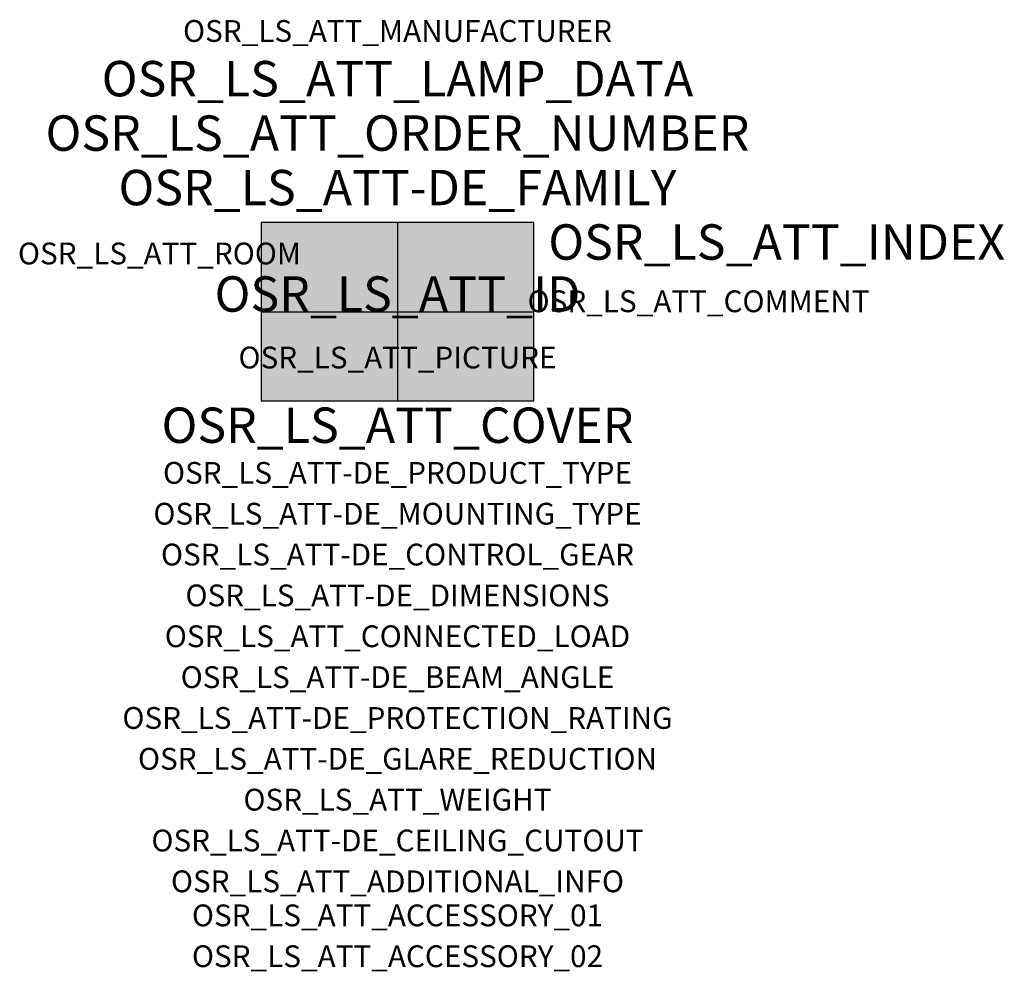
# Model space of a CAD drawing. Extents: x -1.39 to 2.23, y -2.42 to 1.07.
import ezdxf
from ezdxf.enums import TextEntityAlignment as Align

# ---------------------------------------------------------------- set-up
doc = ezdxf.new("R2010")
doc.units = 0
for name, color, linetype, true_color in [('osr_ls_att-de_beam_angle', 244, 'Continuous', 0xa02122), ('osr_ls_att-de_ceiling_cutout', 244, 'Continuous', 0xa02122), ('osr_ls_att-de_control_gear', 244, 'Continuous', 0xa02122), ('osr_ls_att-de_dimensions', 244, 'Continuous', 0xa02122), ('osr_ls_att-de_glare_reduction', 244, 'Continuous', 0xa02122), ('osr_ls_att-de_mounting_type', 244, 'Continuous', 0xa02122), ('osr_ls_att-de_product_type', 244, 'Continuous', 0xa02122), ('osr_ls_att-de_protection_rating', 244, 'Continuous', 0xa02122), ('osr_ls_att_accessory_01', 244, 'Continuous', 0xa02122), ('osr_ls_att_accessory_02', 244, 'Continuous', 0xa02122), ('osr_ls_att_additional_info', 244, 'Continuous', 0xa02122), ('osr_ls_att_comment', 244, 'Continuous', 0xa02122), ('osr_ls_att_connected_load', 244, 'Continuous', 0xa02122), ('osr_ls_att_cover', 244, 'Continuous', 0xa02122), ('osr_ls_att_id', 244, 'Continuous', 0xa02122), ('osr_ls_att_manufacturer', 244, 'Continuous', 0xa02122), ('osr_ls_att_picture', 244, 'Continuous', 0xa02122), ('osr_ls_att_room', 244, 'Continuous', 0xa02122), ('osr_ls_att_weight', 244, 'Continuous', 0xa02122)]:
    doc.layers.add(name, color=color, linetype=linetype, true_color=true_color)
for name, color, linetype in [('osr_ls_att-de_family', 7, 'Continuous'), ('osr_ls_att_index', 7, 'Continuous'), ('osr_ls_att_lamp_data', 7, 'Continuous'), ('osr_ls_att_order_number', 7, 'Continuous'), ('osr_ls_geo_contour', 7, 'Continuous'), ('osr_ls_geo_leo', 61, 'Continuous'), ('osr_ls_geo_snap', 61, 'Continuous')]:
    doc.layers.add(name, color=color, linetype=linetype)
doc.styles.add('osr_ls_txt_regular', font='txt')

msp = doc.modelspace()

# ---------------------------------------------------------------- hatches: boundary and pattern name
at = {"layer": 'osr_ls_geo_leo'}
msp.add_hatch(color=256, dxfattribs=at).paths.add_polyline_path([(-0.501, -0.3275), (0.501, -0.3275), (0.501, 0.3275), (-0.501, 0.3275)], flags=0)

# ---------------------------------------------------------------- linework, layer by layer
at = {"layer": 'osr_ls_geo_contour'}
msp.add_lwpolyline([(-0.501, -0.3275), (0.501, -0.3275), (0.501, 0.3275), (-0.501, 0.3275), (-0.501, -0.3275)], close=True, dxfattribs=at)
at = {"layer": 'osr_ls_geo_snap'}
for p, q in [((0, 0.3275), (0, -0.3275)), ((-0.501, 0), (0.501, 0))]:
    msp.add_line(p, q, dxfattribs=at)

# ---------------------------------------------------------------- texts
at = {"layer": 'osr_ls_att-de_beam_angle', "style": 'osr_ls_txt_regular'}
msp.add_attdef('OSR_LS_ATT-DE_BEAM_ANGLE', text='', height=0.08, dxfattribs=at).set_placement((0, -1.3818), align=Align.CENTER)
at = {"layer": 'osr_ls_att-de_ceiling_cutout', "style": 'osr_ls_txt_regular'}
msp.add_attdef('OSR_LS_ATT-DE_CEILING_CUTOUT', text='', height=0.08, dxfattribs=at).set_placement((0, -1.9818), align=Align.CENTER)
at = {"layer": 'osr_ls_att-de_control_gear', "style": 'osr_ls_txt_regular'}
msp.add_attdef('OSR_LS_ATT-DE_CONTROL_GEAR', text='', height=0.08, dxfattribs=at).set_placement((0, -0.9318), align=Align.CENTER)
at = {"layer": 'osr_ls_att-de_dimensions', "style": 'osr_ls_txt_regular'}
msp.add_attdef('OSR_LS_ATT-DE_DIMENSIONS', text='L | B | H: 1002 mm x 655 mm x 320 mm', height=0.08, dxfattribs=at).set_placement((0, -1.0818), align=Align.CENTER)
at = {"layer": 'osr_ls_att-de_family', "style": 'osr_ls_txt_regular'}
msp.add_attdef('OSR_LS_ATT-DE_FAMILY', text='Floodlight FL 11', height=0.13, dxfattribs=at).set_placement((0, 0.391), align=Align.CENTER)
at = {"layer": 'osr_ls_att-de_glare_reduction', "style": 'osr_ls_txt_regular'}
msp.add_attdef('OSR_LS_ATT-DE_GLARE_REDUCTION', text='', height=0.08, dxfattribs=at).set_placement((0, -1.6818), align=Align.CENTER)
at = {"layer": 'osr_ls_att-de_mounting_type', "style": 'osr_ls_txt_regular'}
msp.add_attdef('OSR_LS_ATT-DE_MOUNTING_TYPE', text='Deckenanbau', height=0.08, dxfattribs=at).set_placement((0, -0.7818), align=Align.CENTER)
at = {"layer": 'osr_ls_att-de_product_type', "style": 'osr_ls_txt_regular'}
msp.add_attdef('OSR_LS_ATT-DE_PRODUCT_TYPE', text='Fluter', height=0.08, dxfattribs=at).set_placement((0, -0.6318), align=Align.CENTER)
at = {"layer": 'osr_ls_att-de_protection_rating', "style": 'osr_ls_txt_regular'}
msp.add_attdef('OSR_LS_ATT-DE_PROTECTION_RATING', text='IP66', height=0.08, dxfattribs=at).set_placement((0, -1.5318), align=Align.CENTER)
at = {"layer": 'osr_ls_att_accessory_01', "style": 'osr_ls_txt_regular'}
msp.add_attdef('OSR_LS_ATT_ACCESSORY_01', text='', height=0.08, dxfattribs=at).set_placement((0, -2.2818), align=Align.BOTTOM_CENTER)
at = {"layer": 'osr_ls_att_accessory_02', "style": 'osr_ls_txt_regular'}
msp.add_attdef('OSR_LS_ATT_ACCESSORY_02', text='', height=0.08, dxfattribs=at).set_placement((0, -2.4318), align=Align.BOTTOM_CENTER)
at = {"layer": 'osr_ls_att_additional_info', "style": 'osr_ls_txt_regular'}
msp.add_attdef('OSR_LS_ATT_ADDITIONAL_INFO', text='', height=0.08, dxfattribs=at).set_placement((0, -2.1318), align=Align.CENTER)
at = {"layer": 'osr_ls_att_comment', "style": 'osr_ls_txt_regular'}
msp.add_attdef('OSR_LS_ATT_COMMENT', text='', height=0.08, dxfattribs=at).set_placement((0.4779, 0.0783), align=Align.TOP_LEFT)
at = {"layer": 'osr_ls_att_connected_load', "style": 'osr_ls_txt_regular'}
msp.add_attdef('OSR_LS_ATT_CONNECTED_LOAD', text='1571.1 W', height=0.08, dxfattribs=at).set_placement((0, -1.2318), align=Align.CENTER)
at = {"layer": 'osr_ls_att_cover', "style": 'osr_ls_txt_regular'}
msp.add_attdef('OSR_LS_ATT_COVER', text='', height=0.13, dxfattribs=at).set_placement((0, -0.4818), align=Align.CENTER)
at = {"layer": 'osr_ls_att_id', "lineweight": 50, "style": 'osr_ls_txt_regular', "flags": 3}
msp.add_attdef('OSR_LS_ATT_ID', text='59238_624', height=0.13, dxfattribs=at).set_placement((0, 0), align=Align.CENTER)
at = {"layer": 'osr_ls_att_index', "color": 7, "lineweight": 50, "style": 'osr_ls_txt_regular'}
msp.add_attdef('OSR_LS_ATT_INDEX', (0.554, 0.191), '***', height=0.13, dxfattribs=at)
at = {"layer": 'osr_ls_att_lamp_data', "style": 'osr_ls_txt_regular'}
msp.add_attdef('OSR_LS_ATT_LAMP_DATA', text='1 x LED 5700K | CRI >= 80 179630 lm', height=0.13, dxfattribs=at).set_placement((0, 0.791), align=Align.CENTER)
at = {"layer": 'osr_ls_att_manufacturer', "style": 'osr_ls_txt_regular'}
msp.add_attdef('OSR_LS_ATT_MANUFACTURER', text='Siteco', height=0.08, dxfattribs=at).set_placement((0, 0.991), align=Align.CENTER)
at = {"layer": 'osr_ls_att_order_number', "style": 'osr_ls_txt_regular'}
msp.add_attdef('OSR_LS_ATT_ORDER_NUMBER', text='5XA779228M01AB', height=0.13, dxfattribs=at).set_placement((0, 0.591), align=Align.CENTER)
at = {"layer": 'osr_ls_att_picture', "style": 'osr_ls_txt_regular', "flags": 1}
msp.add_attdef('OSR_LS_ATT_PICTURE', text='5XA779228M01AB.jpg', height=0.08, dxfattribs=at).set_placement((0, -0.2082), align=Align.CENTER)
at = {"layer": 'osr_ls_att_room', "style": 'osr_ls_txt_regular'}
msp.add_attdef('OSR_LS_ATT_ROOM', text='', height=0.08, dxfattribs=at).set_placement((-0.8744, 0.1739), align=Align.CENTER)
at = {"layer": 'osr_ls_att_weight', "style": 'osr_ls_txt_regular'}
msp.add_attdef('OSR_LS_ATT_WEIGHT', text='30.4 kg', height=0.08, dxfattribs=at).set_placement((0, -1.8318), align=Align.CENTER)

doc.saveas('drawing.dxf')
